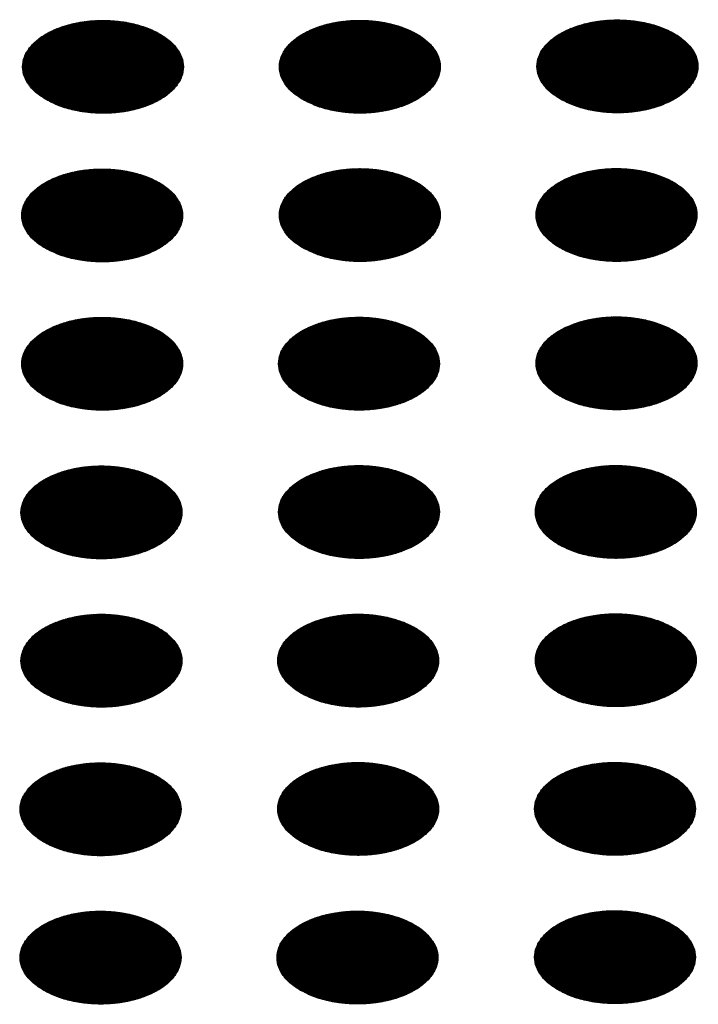
# Model space of a CAD drawing. Units: millimetres. Extents: x -15284 to -9044, y -1474 to 2910.
# Drawn here: x -9572 to -9552, y 211 to 241 of the extents above; entities that cross this region are included whole.
import ezdxf

# ---------------------------------------------------------------- set-up
doc = ezdxf.new("R2010")
doc.units = ezdxf.units.MM
doc.layers.add('1', color=7, linetype='Continuous')
pattern_1 = [(45, (0, 0), (-0.007071067812, 0.007071067812), [])]

msp = doc.modelspace()

# ---------------------------------------------------------------- hatches: boundary and pattern name
at = {"layer": '1', "linetype": 'Continuous'}
h = msp.add_hatch(dxfattribs=at)
h.set_pattern_fill('_USER', color=6, scale=0.01, angle=45, pattern_type=0)
h.set_pattern_definition(pattern_1)
edge = h.paths.add_edge_path()
edge.add_spline(control_points=[(-9571.071, 238.374), (-9570.942, 238.309), (-9570.675, 238.173), (-9570.226, 238.048), (-9569.744, 237.974), (-9569.246, 237.959), (-9568.753, 238.003), (-9568.286, 238.105), (-9567.865, 238.26), (-9567.507, 238.462), (-9567.227, 238.705), (-9567.037, 238.98), (-9566.952, 239.279), (-9566.981, 239.583), (-9567.12, 239.872), (-9567.357, 240.131), (-9567.677, 240.354), (-9568.069, 240.534), (-9568.515, 240.663), (-9568.997, 240.736), (-9569.496, 240.751), (-9569.989, 240.707), (-9570.455, 240.605), (-9570.876, 240.45), (-9571.234, 240.248), (-9571.515, 240.006), (-9571.704, 239.731), (-9571.79, 239.432), (-9571.761, 239.127), (-9571.621, 238.839), (-9571.386, 238.577), (-9571.18, 238.444), (-9571.071, 238.374)], knot_values=[0, 0, 0, 0, 0.431174, 0.897969, 1.389218, 1.891359, 2.389842, 2.870445, 3.320614, 3.730985, 4.097259, 4.422574, 4.719766, 5.010736, 5.31974, 5.664575, 6.053031, 6.484205, 6.951, 7.442249, 7.94439, 8.442873, 8.923476, 9.373645, 9.784016, 10.15029, 10.475605, 10.772798, 11.063768, 11.372771, 11.717607, 12.106062, 12.106062, 12.106062, 12.106062], degree=3, periodic=0)
h = msp.add_hatch(dxfattribs=at)
h.set_pattern_fill('_USER', color=6, scale=0.01, angle=45, pattern_type=0)
h.set_pattern_definition(pattern_1)
edge = h.paths.add_edge_path()
edge.add_spline(control_points=[(-9563.393, 238.376), (-9563.264, 238.311), (-9562.997, 238.175), (-9562.548, 238.051), (-9562.066, 237.976), (-9561.568, 237.962), (-9561.075, 238.006), (-9560.608, 238.108), (-9560.187, 238.263), (-9559.829, 238.465), (-9559.549, 238.707), (-9559.359, 238.982), (-9559.274, 239.281), (-9559.303, 239.586), (-9559.442, 239.874), (-9559.679, 240.134), (-9559.999, 240.357), (-9560.391, 240.536), (-9560.837, 240.665), (-9561.32, 240.739), (-9561.818, 240.754), (-9562.311, 240.709), (-9562.778, 240.608), (-9563.199, 240.452), (-9563.557, 240.25), (-9563.837, 240.008), (-9564.026, 239.733), (-9564.112, 239.434), (-9564.083, 239.129), (-9563.943, 238.842), (-9563.708, 238.579), (-9563.502, 238.446), (-9563.393, 238.376)], knot_values=[0, 0, 0, 0, 0.431174, 0.897969, 1.389218, 1.891359, 2.389842, 2.870445, 3.320614, 3.730985, 4.097259, 4.422574, 4.719766, 5.010736, 5.31974, 5.664575, 6.053031, 6.484205, 6.951, 7.442249, 7.94439, 8.442873, 8.923476, 9.373645, 9.784016, 10.15029, 10.475605, 10.772798, 11.063768, 11.372771, 11.717607, 12.106062, 12.106062, 12.106062, 12.106062], degree=3, periodic=0)
h = msp.add_hatch(dxfattribs=at)
h.set_pattern_fill('_USER', color=6, scale=0.01, angle=45, pattern_type=0)
h.set_pattern_definition(pattern_1)
edge = h.paths.add_edge_path()
edge.add_spline(control_points=[(-9555.691, 238.387), (-9555.563, 238.322), (-9555.295, 238.187), (-9554.847, 238.062), (-9554.365, 237.987), (-9553.866, 237.973), (-9553.373, 238.017), (-9552.907, 238.119), (-9552.486, 238.274), (-9552.128, 238.476), (-9551.848, 238.718), (-9551.658, 238.993), (-9551.572, 239.292), (-9551.601, 239.597), (-9551.741, 239.885), (-9551.977, 240.145), (-9552.298, 240.368), (-9552.689, 240.548), (-9553.136, 240.677), (-9553.618, 240.75), (-9554.116, 240.765), (-9554.609, 240.721), (-9555.076, 240.619), (-9555.497, 240.464), (-9555.855, 240.262), (-9556.135, 240.019), (-9556.325, 239.744), (-9556.41, 239.445), (-9556.382, 239.141), (-9556.242, 238.853), (-9556.007, 238.59), (-9555.801, 238.458), (-9555.691, 238.387)], knot_values=[0, 0, 0, 0, 0.431174, 0.897969, 1.389218, 1.891359, 2.389842, 2.870445, 3.320614, 3.730985, 4.097259, 4.422574, 4.719766, 5.010736, 5.31974, 5.664575, 6.053031, 6.484205, 6.951, 7.442249, 7.94439, 8.442873, 8.923476, 9.373645, 9.784016, 10.15029, 10.475605, 10.772798, 11.063768, 11.372771, 11.717607, 12.106062, 12.106062, 12.106062, 12.106062], degree=3, periodic=0)
h = msp.add_hatch(dxfattribs=at)
h.set_pattern_fill('_USER', color=6, scale=0.01, angle=45, pattern_type=0)
h.set_pattern_definition(pattern_1)
edge = h.paths.add_edge_path()
edge.add_spline(control_points=[(-9571.094, 233.93), (-9570.966, 233.864), (-9570.698, 233.729), (-9570.25, 233.604), (-9569.768, 233.53), (-9569.27, 233.515), (-9568.777, 233.559), (-9568.31, 233.661), (-9567.889, 233.816), (-9567.531, 234.018), (-9567.251, 234.261), (-9567.061, 234.536), (-9566.975, 234.835), (-9567.004, 235.139), (-9567.144, 235.428), (-9567.38, 235.687), (-9567.701, 235.91), (-9568.092, 236.09), (-9568.539, 236.219), (-9569.021, 236.292), (-9569.519, 236.307), (-9570.012, 236.263), (-9570.479, 236.161), (-9570.9, 236.006), (-9571.258, 235.804), (-9571.538, 235.562), (-9571.728, 235.286), (-9571.814, 234.988), (-9571.785, 234.683), (-9571.645, 234.395), (-9571.41, 234.133), (-9571.204, 234), (-9571.094, 233.93)], knot_values=[0, 0, 0, 0, 0.431174, 0.897969, 1.389218, 1.891359, 2.389842, 2.870445, 3.320614, 3.730985, 4.097259, 4.422574, 4.719766, 5.010736, 5.31974, 5.664575, 6.053031, 6.484205, 6.951, 7.442249, 7.94439, 8.442873, 8.923476, 9.373645, 9.784016, 10.15029, 10.475605, 10.772798, 11.063768, 11.372771, 11.717607, 12.106062, 12.106062, 12.106062, 12.106062], degree=3, periodic=0)
h = msp.add_hatch(dxfattribs=at)
h.set_pattern_fill('_USER', color=6, scale=0.01, angle=45, pattern_type=0)
h.set_pattern_definition(pattern_1)
edge = h.paths.add_edge_path()
edge.add_spline(control_points=[(-9563.393, 233.941), (-9563.264, 233.876), (-9562.997, 233.74), (-9562.548, 233.616), (-9562.066, 233.541), (-9561.568, 233.526), (-9561.075, 233.571), (-9560.608, 233.672), (-9560.187, 233.827), (-9559.829, 234.03), (-9559.549, 234.272), (-9559.359, 234.547), (-9559.274, 234.846), (-9559.303, 235.15), (-9559.442, 235.439), (-9559.679, 235.698), (-9559.999, 235.922), (-9560.391, 236.101), (-9560.837, 236.23), (-9561.32, 236.304), (-9561.818, 236.318), (-9562.311, 236.274), (-9562.778, 236.172), (-9563.199, 236.017), (-9563.557, 235.815), (-9563.837, 235.573), (-9564.026, 235.298), (-9564.112, 234.999), (-9564.083, 234.694), (-9563.943, 234.406), (-9563.708, 234.144), (-9563.502, 234.011), (-9563.393, 233.941)], knot_values=[0, 0, 0, 0, 0.431174, 0.897969, 1.389218, 1.891359, 2.389842, 2.870445, 3.320614, 3.730985, 4.097259, 4.422574, 4.719766, 5.010736, 5.31974, 5.664575, 6.053031, 6.484205, 6.951, 7.442249, 7.94439, 8.442873, 8.923476, 9.373645, 9.784016, 10.15029, 10.475605, 10.772798, 11.063768, 11.372771, 11.717607, 12.106062, 12.106062, 12.106062, 12.106062], degree=3, periodic=0)
h = msp.add_hatch(dxfattribs=at)
h.set_pattern_fill('_USER', color=6, scale=0.01, angle=45, pattern_type=0)
h.set_pattern_definition(pattern_1)
edge = h.paths.add_edge_path()
edge.add_spline(control_points=[(-9555.715, 233.943), (-9555.587, 233.878), (-9555.319, 233.743), (-9554.87, 233.618), (-9554.389, 233.543), (-9553.89, 233.529), (-9553.397, 233.573), (-9552.93, 233.675), (-9552.509, 233.83), (-9552.151, 234.032), (-9551.871, 234.274), (-9551.682, 234.549), (-9551.596, 234.848), (-9551.625, 235.153), (-9551.764, 235.441), (-9552.001, 235.701), (-9552.322, 235.924), (-9552.713, 236.103), (-9553.159, 236.233), (-9553.642, 236.306), (-9554.14, 236.321), (-9554.633, 236.277), (-9555.1, 236.175), (-9555.521, 236.02), (-9555.879, 235.817), (-9556.159, 235.575), (-9556.349, 235.3), (-9556.434, 235.001), (-9556.405, 234.697), (-9556.265, 234.409), (-9556.031, 234.146), (-9555.824, 234.014), (-9555.715, 233.943)], knot_values=[0, 0, 0, 0, 0.431174, 0.897969, 1.389218, 1.891359, 2.389842, 2.870445, 3.320614, 3.730985, 4.097259, 4.422574, 4.719766, 5.010736, 5.31974, 5.664575, 6.053031, 6.484205, 6.951, 7.442249, 7.94439, 8.442873, 8.923476, 9.373645, 9.784016, 10.15029, 10.475605, 10.772798, 11.063768, 11.372771, 11.717607, 12.106062, 12.106062, 12.106062, 12.106062], degree=3, periodic=0)
h = msp.add_hatch(dxfattribs=at)
h.set_pattern_fill('_USER', color=6, scale=0.01, angle=45, pattern_type=0)
h.set_pattern_definition(pattern_1)
edge = h.paths.add_edge_path()
edge.add_spline(control_points=[(-9571.094, 229.494), (-9570.966, 229.429), (-9570.698, 229.294), (-9570.25, 229.169), (-9569.768, 229.094), (-9569.27, 229.08), (-9568.777, 229.124), (-9568.31, 229.226), (-9567.889, 229.381), (-9567.531, 229.583), (-9567.251, 229.825), (-9567.061, 230.1), (-9566.975, 230.399), (-9567.004, 230.704), (-9567.144, 230.992), (-9567.38, 231.252), (-9567.701, 231.475), (-9568.092, 231.655), (-9568.539, 231.784), (-9569.021, 231.857), (-9569.519, 231.872), (-9570.012, 231.828), (-9570.479, 231.726), (-9570.9, 231.571), (-9571.258, 231.369), (-9571.538, 231.126), (-9571.728, 230.851), (-9571.814, 230.552), (-9571.785, 230.248), (-9571.645, 229.96), (-9571.41, 229.697), (-9571.204, 229.565), (-9571.094, 229.494)], knot_values=[0, 0, 0, 0, 0.431174, 0.897969, 1.389218, 1.891359, 2.389842, 2.870445, 3.320614, 3.730985, 4.097259, 4.422574, 4.719766, 5.010736, 5.31974, 5.664575, 6.053031, 6.484205, 6.951, 7.442249, 7.94439, 8.442873, 8.923476, 9.373645, 9.784016, 10.15029, 10.475605, 10.772798, 11.063768, 11.372771, 11.717607, 12.106062, 12.106062, 12.106062, 12.106062], degree=3, periodic=0)
h = msp.add_hatch(dxfattribs=at)
h.set_pattern_fill('_USER', color=6, scale=0.01, angle=45, pattern_type=0)
h.set_pattern_definition(pattern_1)
edge = h.paths.add_edge_path()
edge.add_spline(control_points=[(-9563.417, 229.497), (-9563.288, 229.432), (-9563.021, 229.296), (-9562.572, 229.171), (-9562.09, 229.097), (-9561.592, 229.082), (-9561.099, 229.127), (-9560.632, 229.228), (-9560.211, 229.383), (-9559.853, 229.586), (-9559.573, 229.828), (-9559.383, 230.103), (-9559.297, 230.402), (-9559.326, 230.706), (-9559.466, 230.995), (-9559.702, 231.254), (-9560.023, 231.478), (-9560.415, 231.657), (-9560.861, 231.786), (-9561.343, 231.86), (-9561.842, 231.874), (-9562.335, 231.83), (-9562.801, 231.728), (-9563.222, 231.573), (-9563.58, 231.371), (-9563.86, 231.129), (-9564.05, 230.854), (-9564.136, 230.555), (-9564.107, 230.25), (-9563.967, 229.962), (-9563.732, 229.7), (-9563.526, 229.567), (-9563.417, 229.497)], knot_values=[0, 0, 0, 0, 0.431174, 0.897969, 1.389218, 1.891359, 2.389842, 2.870445, 3.320614, 3.730985, 4.097259, 4.422574, 4.719766, 5.010736, 5.31974, 5.664575, 6.053031, 6.484205, 6.951, 7.442249, 7.94439, 8.442873, 8.923476, 9.373645, 9.784016, 10.15029, 10.475605, 10.772798, 11.063768, 11.372771, 11.717607, 12.106062, 12.106062, 12.106062, 12.106062], degree=3, periodic=0)
h = msp.add_hatch(dxfattribs=at)
h.set_pattern_fill('_USER', color=6, scale=0.01, angle=45, pattern_type=0)
h.set_pattern_definition(pattern_1)
edge = h.paths.add_edge_path()
edge.add_spline(control_points=[(-9555.715, 229.508), (-9555.587, 229.443), (-9555.319, 229.307), (-9554.87, 229.183), (-9554.389, 229.108), (-9553.89, 229.093), (-9553.397, 229.138), (-9552.93, 229.24), (-9552.509, 229.395), (-9552.151, 229.597), (-9551.871, 229.839), (-9551.682, 230.114), (-9551.596, 230.413), (-9551.625, 230.718), (-9551.764, 231.006), (-9552.001, 231.266), (-9552.322, 231.489), (-9552.713, 231.668), (-9553.159, 231.797), (-9553.642, 231.871), (-9554.14, 231.886), (-9554.633, 231.841), (-9555.1, 231.739), (-9555.521, 231.584), (-9555.879, 231.382), (-9556.159, 231.14), (-9556.349, 230.865), (-9556.434, 230.566), (-9556.405, 230.261), (-9556.265, 229.973), (-9556.031, 229.711), (-9555.824, 229.578), (-9555.715, 229.508)], knot_values=[0, 0, 0, 0, 0.431174, 0.897969, 1.389218, 1.891359, 2.389842, 2.870445, 3.320614, 3.730985, 4.097259, 4.422574, 4.719766, 5.010736, 5.31974, 5.664575, 6.053031, 6.484205, 6.951, 7.442249, 7.94439, 8.442873, 8.923476, 9.373645, 9.784016, 10.15029, 10.475605, 10.772798, 11.063768, 11.372771, 11.717607, 12.106062, 12.106062, 12.106062, 12.106062], degree=3, periodic=0)
h = msp.add_hatch(dxfattribs=at)
h.set_pattern_fill('_USER', color=6, scale=0.01, angle=45, pattern_type=0)
h.set_pattern_definition(pattern_1)
edge = h.paths.add_edge_path()
edge.add_spline(control_points=[(-9571.118, 225.05), (-9570.99, 224.985), (-9570.722, 224.85), (-9570.273, 224.725), (-9569.792, 224.65), (-9569.293, 224.636), (-9568.8, 224.68), (-9568.334, 224.782), (-9567.913, 224.937), (-9567.555, 225.139), (-9567.274, 225.381), (-9567.085, 225.656), (-9566.999, 225.955), (-9567.028, 226.26), (-9567.168, 226.548), (-9567.404, 226.808), (-9567.725, 227.031), (-9568.116, 227.21), (-9568.562, 227.34), (-9569.045, 227.413), (-9569.543, 227.428), (-9570.036, 227.383), (-9570.503, 227.282), (-9570.924, 227.127), (-9571.282, 226.924), (-9571.562, 226.682), (-9571.752, 226.407), (-9571.837, 226.108), (-9571.809, 225.804), (-9571.669, 225.516), (-9571.434, 225.253), (-9571.227, 225.121), (-9571.118, 225.05)], knot_values=[0, 0, 0, 0, 0.431174, 0.897969, 1.389218, 1.891359, 2.389842, 2.870445, 3.320614, 3.730985, 4.097259, 4.422574, 4.719766, 5.010736, 5.31974, 5.664575, 6.053031, 6.484205, 6.951, 7.442249, 7.94439, 8.442873, 8.923476, 9.373645, 9.784016, 10.15029, 10.475605, 10.772798, 11.063768, 11.372771, 11.717607, 12.106062, 12.106062, 12.106062, 12.106062], degree=3, periodic=0)
h = msp.add_hatch(dxfattribs=at)
h.set_pattern_fill('_USER', color=6, scale=0.01, angle=45, pattern_type=0)
h.set_pattern_definition(pattern_1)
edge = h.paths.add_edge_path()
edge.add_spline(control_points=[(-9563.417, 225.062), (-9563.288, 224.996), (-9563.021, 224.861), (-9562.572, 224.736), (-9562.09, 224.661), (-9561.592, 224.647), (-9561.099, 224.691), (-9560.632, 224.793), (-9560.211, 224.948), (-9559.853, 225.15), (-9559.573, 225.393), (-9559.383, 225.668), (-9559.297, 225.966), (-9559.326, 226.271), (-9559.466, 226.56), (-9559.702, 226.819), (-9560.023, 227.042), (-9560.415, 227.222), (-9560.861, 227.351), (-9561.343, 227.424), (-9561.842, 227.439), (-9562.335, 227.395), (-9562.801, 227.293), (-9563.222, 227.138), (-9563.58, 226.936), (-9563.86, 226.693), (-9564.05, 226.418), (-9564.136, 226.12), (-9564.107, 225.815), (-9563.967, 225.527), (-9563.732, 225.265), (-9563.526, 225.132), (-9563.417, 225.062)], knot_values=[0, 0, 0, 0, 0.431174, 0.897969, 1.389218, 1.891359, 2.389842, 2.870445, 3.320614, 3.730985, 4.097259, 4.422574, 4.719766, 5.010736, 5.31974, 5.664575, 6.053031, 6.484205, 6.951, 7.442249, 7.94439, 8.442873, 8.923476, 9.373645, 9.784016, 10.15029, 10.475605, 10.772798, 11.063768, 11.372771, 11.717607, 12.106062, 12.106062, 12.106062, 12.106062], degree=3, periodic=0)
h = msp.add_hatch(dxfattribs=at)
h.set_pattern_fill('_USER', color=6, scale=0.01, angle=45, pattern_type=0)
h.set_pattern_definition(pattern_1)
edge = h.paths.add_edge_path()
edge.add_spline(control_points=[(-9555.739, 225.064), (-9555.61, 224.999), (-9555.343, 224.863), (-9554.894, 224.739), (-9554.412, 224.664), (-9553.914, 224.649), (-9553.421, 224.694), (-9552.954, 224.796), (-9552.533, 224.951), (-9552.175, 225.153), (-9551.895, 225.395), (-9551.705, 225.67), (-9551.62, 225.969), (-9551.649, 226.274), (-9551.788, 226.562), (-9552.025, 226.822), (-9552.345, 227.045), (-9552.737, 227.224), (-9553.183, 227.353), (-9553.665, 227.427), (-9554.164, 227.442), (-9554.657, 227.397), (-9555.123, 227.295), (-9555.544, 227.14), (-9555.902, 226.938), (-9556.183, 226.696), (-9556.372, 226.421), (-9556.458, 226.122), (-9556.429, 225.817), (-9556.289, 225.529), (-9556.054, 225.267), (-9555.848, 225.134), (-9555.739, 225.064)], knot_values=[0, 0, 0, 0, 0.431174, 0.897969, 1.389218, 1.891359, 2.389842, 2.870445, 3.320614, 3.730985, 4.097259, 4.422574, 4.719766, 5.010736, 5.31974, 5.664575, 6.053031, 6.484205, 6.951, 7.442249, 7.94439, 8.442873, 8.923476, 9.373645, 9.784016, 10.15029, 10.475605, 10.772798, 11.063768, 11.372771, 11.717607, 12.106062, 12.106062, 12.106062, 12.106062], degree=3, periodic=0)
h = msp.add_hatch(dxfattribs=at)
h.set_pattern_fill('_USER', color=6, scale=0.01, angle=45, pattern_type=0)
h.set_pattern_definition(pattern_1)
edge = h.paths.add_edge_path()
edge.add_spline(control_points=[(-9571.118, 220.615), (-9570.99, 220.55), (-9570.722, 220.414), (-9570.273, 220.29), (-9569.792, 220.215), (-9569.293, 220.2), (-9568.8, 220.245), (-9568.334, 220.347), (-9567.913, 220.502), (-9567.555, 220.704), (-9567.274, 220.946), (-9567.085, 221.221), (-9566.999, 221.52), (-9567.028, 221.825), (-9567.168, 222.113), (-9567.404, 222.373), (-9567.725, 222.596), (-9568.116, 222.775), (-9568.562, 222.904), (-9569.045, 222.978), (-9569.543, 222.993), (-9570.036, 222.948), (-9570.503, 222.846), (-9570.924, 222.691), (-9571.282, 222.489), (-9571.562, 222.247), (-9571.752, 221.972), (-9571.837, 221.673), (-9571.809, 221.368), (-9571.669, 221.08), (-9571.434, 220.818), (-9571.227, 220.685), (-9571.118, 220.615)], knot_values=[0, 0, 0, 0, 0.431174, 0.897969, 1.389218, 1.891359, 2.389842, 2.870445, 3.320614, 3.730985, 4.097259, 4.422574, 4.719766, 5.010736, 5.31974, 5.664575, 6.053031, 6.484205, 6.951, 7.442249, 7.94439, 8.442873, 8.923476, 9.373645, 9.784016, 10.15029, 10.475605, 10.772798, 11.063768, 11.372771, 11.717607, 12.106062, 12.106062, 12.106062, 12.106062], degree=3, periodic=0)
h = msp.add_hatch(dxfattribs=at)
h.set_pattern_fill('_USER', color=6, scale=0.01, angle=45, pattern_type=0)
h.set_pattern_definition(pattern_1)
edge = h.paths.add_edge_path()
edge.add_spline(control_points=[(-9563.44, 220.617), (-9563.312, 220.552), (-9563.044, 220.417), (-9562.596, 220.292), (-9562.114, 220.217), (-9561.615, 220.203), (-9561.123, 220.247), (-9560.656, 220.349), (-9560.235, 220.504), (-9559.877, 220.706), (-9559.597, 220.948), (-9559.407, 221.224), (-9559.321, 221.522), (-9559.35, 221.827), (-9559.49, 222.116), (-9559.726, 222.375), (-9560.047, 222.598), (-9560.438, 222.778), (-9560.885, 222.907), (-9561.367, 222.98), (-9561.865, 222.995), (-9562.358, 222.951), (-9562.825, 222.849), (-9563.246, 222.694), (-9563.604, 222.492), (-9563.884, 222.249), (-9564.074, 221.974), (-9564.16, 221.675), (-9564.131, 221.371), (-9563.991, 221.083), (-9563.756, 220.821), (-9563.55, 220.688), (-9563.44, 220.617)], knot_values=[0, 0, 0, 0, 0.431174, 0.897969, 1.389218, 1.891359, 2.389842, 2.870445, 3.320614, 3.730985, 4.097259, 4.422574, 4.719766, 5.010736, 5.31974, 5.664575, 6.053031, 6.484205, 6.951, 7.442249, 7.94439, 8.442873, 8.923476, 9.373645, 9.784016, 10.15029, 10.475605, 10.772798, 11.063768, 11.372771, 11.717607, 12.106062, 12.106062, 12.106062, 12.106062], degree=3, periodic=0)
h = msp.add_hatch(dxfattribs=at)
h.set_pattern_fill('_USER', color=6, scale=0.01, angle=45, pattern_type=0)
h.set_pattern_definition(pattern_1)
edge = h.paths.add_edge_path()
edge.add_spline(control_points=[(-9555.739, 220.629), (-9555.61, 220.564), (-9555.343, 220.428), (-9554.894, 220.303), (-9554.412, 220.229), (-9553.914, 220.214), (-9553.421, 220.258), (-9552.954, 220.36), (-9552.533, 220.515), (-9552.175, 220.717), (-9551.895, 220.96), (-9551.705, 221.235), (-9551.62, 221.534), (-9551.649, 221.838), (-9551.788, 222.127), (-9552.025, 222.386), (-9552.345, 222.609), (-9552.737, 222.789), (-9553.183, 222.918), (-9553.665, 222.991), (-9554.164, 223.006), (-9554.657, 222.962), (-9555.123, 222.86), (-9555.544, 222.705), (-9555.902, 222.503), (-9556.183, 222.261), (-9556.372, 221.986), (-9556.458, 221.687), (-9556.429, 221.382), (-9556.289, 221.094), (-9556.054, 220.832), (-9555.848, 220.699), (-9555.739, 220.629)], knot_values=[0, 0, 0, 0, 0.431174, 0.897969, 1.389218, 1.891359, 2.389842, 2.870445, 3.320614, 3.730985, 4.097259, 4.422574, 4.719766, 5.010736, 5.31974, 5.664575, 6.053031, 6.484205, 6.951, 7.442249, 7.94439, 8.442873, 8.923476, 9.373645, 9.784016, 10.15029, 10.475605, 10.772798, 11.063768, 11.372771, 11.717607, 12.106062, 12.106062, 12.106062, 12.106062], degree=3, periodic=0)
h = msp.add_hatch(dxfattribs=at)
h.set_pattern_fill('_USER', color=6, scale=0.01, angle=45, pattern_type=0)
h.set_pattern_definition(pattern_1)
edge = h.paths.add_edge_path()
edge.add_spline(control_points=[(-9571.142, 216.171), (-9571.013, 216.106), (-9570.746, 215.97), (-9570.297, 215.846), (-9569.816, 215.771), (-9569.317, 215.756), (-9568.824, 215.801), (-9568.357, 215.903), (-9567.936, 216.058), (-9567.578, 216.26), (-9567.298, 216.502), (-9567.109, 216.777), (-9567.023, 217.076), (-9567.052, 217.38), (-9567.191, 217.669), (-9567.428, 217.929), (-9567.748, 218.152), (-9568.14, 218.331), (-9568.586, 218.46), (-9569.069, 218.534), (-9569.567, 218.549), (-9570.06, 218.504), (-9570.527, 218.402), (-9570.948, 218.247), (-9571.306, 218.045), (-9571.586, 217.803), (-9571.775, 217.528), (-9571.861, 217.229), (-9571.832, 216.924), (-9571.692, 216.636), (-9571.457, 216.374), (-9571.251, 216.241), (-9571.142, 216.171)], knot_values=[0, 0, 0, 0, 0.431174, 0.897969, 1.389218, 1.891359, 2.389842, 2.870445, 3.320614, 3.730985, 4.097259, 4.422574, 4.719766, 5.010736, 5.31974, 5.664575, 6.053031, 6.484205, 6.951, 7.442249, 7.94439, 8.442873, 8.923476, 9.373645, 9.784016, 10.15029, 10.475605, 10.772798, 11.063768, 11.372771, 11.717607, 12.106062, 12.106062, 12.106062, 12.106062], degree=3, periodic=0)
h = msp.add_hatch(dxfattribs=at)
h.set_pattern_fill('_USER', color=6, scale=0.01, angle=45, pattern_type=0)
h.set_pattern_definition(pattern_1)
edge = h.paths.add_edge_path()
edge.add_spline(control_points=[(-9563.44, 216.182), (-9563.312, 216.117), (-9563.044, 215.981), (-9562.596, 215.857), (-9562.114, 215.782), (-9561.615, 215.768), (-9561.123, 215.812), (-9560.656, 215.914), (-9560.235, 216.069), (-9559.877, 216.271), (-9559.597, 216.513), (-9559.407, 216.788), (-9559.321, 217.087), (-9559.35, 217.392), (-9559.49, 217.68), (-9559.726, 217.94), (-9560.047, 218.163), (-9560.438, 218.342), (-9560.885, 218.471), (-9561.367, 218.545), (-9561.865, 218.56), (-9562.358, 218.515), (-9562.825, 218.414), (-9563.246, 218.259), (-9563.604, 218.056), (-9563.884, 217.814), (-9564.074, 217.539), (-9564.16, 217.24), (-9564.131, 216.935), (-9563.991, 216.648), (-9563.756, 216.385), (-9563.55, 216.252), (-9563.44, 216.182)], knot_values=[0, 0, 0, 0, 0.431174, 0.897969, 1.389218, 1.891359, 2.389842, 2.870445, 3.320614, 3.730985, 4.097259, 4.422574, 4.719766, 5.010736, 5.31974, 5.664575, 6.053031, 6.484205, 6.951, 7.442249, 7.94439, 8.442873, 8.923476, 9.373645, 9.784016, 10.15029, 10.475605, 10.772798, 11.063768, 11.372771, 11.717607, 12.106062, 12.106062, 12.106062, 12.106062], degree=3, periodic=0)
h = msp.add_hatch(dxfattribs=at)
h.set_pattern_fill('_USER', color=6, scale=0.01, angle=45, pattern_type=0)
h.set_pattern_definition(pattern_1)
edge = h.paths.add_edge_path()
edge.add_spline(control_points=[(-9555.763, 216.185), (-9555.634, 216.12), (-9555.366, 215.984), (-9554.918, 215.859), (-9554.436, 215.785), (-9553.938, 215.77), (-9553.445, 215.814), (-9552.978, 215.916), (-9552.557, 216.071), (-9552.199, 216.273), (-9551.919, 216.516), (-9551.729, 216.791), (-9551.643, 217.09), (-9551.672, 217.394), (-9551.812, 217.683), (-9552.048, 217.942), (-9552.369, 218.165), (-9552.76, 218.345), (-9553.207, 218.474), (-9553.689, 218.547), (-9554.187, 218.562), (-9554.68, 218.518), (-9555.147, 218.416), (-9555.568, 218.261), (-9555.926, 218.059), (-9556.206, 217.817), (-9556.396, 217.542), (-9556.482, 217.243), (-9556.453, 216.938), (-9556.313, 216.65), (-9556.078, 216.388), (-9555.872, 216.255), (-9555.763, 216.185)], knot_values=[0, 0, 0, 0, 0.431174, 0.897969, 1.389218, 1.891359, 2.389842, 2.870445, 3.320614, 3.730985, 4.097259, 4.422574, 4.719766, 5.010736, 5.31974, 5.664575, 6.053031, 6.484205, 6.951, 7.442249, 7.94439, 8.442873, 8.923476, 9.373645, 9.784016, 10.15029, 10.475605, 10.772798, 11.063768, 11.372771, 11.717607, 12.106062, 12.106062, 12.106062, 12.106062], degree=3, periodic=0)
h = msp.add_hatch(dxfattribs=at)
h.set_pattern_fill('_USER', color=6, scale=0.01, angle=45, pattern_type=0)
h.set_pattern_definition(pattern_1)
edge = h.paths.add_edge_path()
edge.add_spline(control_points=[(-9571.142, 211.736), (-9571.013, 211.671), (-9570.746, 211.535), (-9570.297, 211.41), (-9569.816, 211.336), (-9569.317, 211.321), (-9568.824, 211.365), (-9568.357, 211.467), (-9567.936, 211.622), (-9567.578, 211.824), (-9567.298, 212.067), (-9567.109, 212.342), (-9567.023, 212.641), (-9567.052, 212.945), (-9567.191, 213.234), (-9567.428, 213.493), (-9567.748, 213.716), (-9568.14, 213.896), (-9568.586, 214.025), (-9569.069, 214.098), (-9569.567, 214.113), (-9570.06, 214.069), (-9570.527, 213.967), (-9570.948, 213.812), (-9571.306, 213.61), (-9571.586, 213.368), (-9571.775, 213.093), (-9571.861, 212.794), (-9571.832, 212.489), (-9571.692, 212.201), (-9571.457, 211.939), (-9571.251, 211.806), (-9571.142, 211.736)], knot_values=[0, 0, 0, 0, 0.431174, 0.897969, 1.389218, 1.891359, 2.389842, 2.870445, 3.320614, 3.730985, 4.097259, 4.422574, 4.719766, 5.010736, 5.31974, 5.664575, 6.053031, 6.484205, 6.951, 7.442249, 7.94439, 8.442873, 8.923476, 9.373645, 9.784016, 10.15029, 10.475605, 10.772798, 11.063768, 11.372771, 11.717607, 12.106062, 12.106062, 12.106062, 12.106062], degree=3, periodic=0)
h = msp.add_hatch(dxfattribs=at)
h.set_pattern_fill('_USER', color=6, scale=0.01, angle=45, pattern_type=0)
h.set_pattern_definition(pattern_1)
edge = h.paths.add_edge_path()
edge.add_spline(control_points=[(-9563.464, 211.738), (-9563.336, 211.673), (-9563.068, 211.537), (-9562.619, 211.413), (-9562.138, 211.338), (-9561.639, 211.324), (-9561.146, 211.368), (-9560.679, 211.47), (-9560.258, 211.625), (-9559.9, 211.827), (-9559.62, 212.069), (-9559.431, 212.344), (-9559.345, 212.643), (-9559.374, 212.948), (-9559.513, 213.236), (-9559.75, 213.496), (-9560.071, 213.719), (-9560.462, 213.898), (-9560.908, 214.027), (-9561.391, 214.101), (-9561.889, 214.116), (-9562.382, 214.071), (-9562.849, 213.97), (-9563.27, 213.814), (-9563.628, 213.612), (-9563.908, 213.37), (-9564.098, 213.095), (-9564.183, 212.796), (-9564.154, 212.491), (-9564.015, 212.204), (-9563.78, 211.941), (-9563.573, 211.808), (-9563.464, 211.738)], knot_values=[0, 0, 0, 0, 0.431174, 0.897969, 1.389218, 1.891359, 2.389842, 2.870445, 3.320614, 3.730985, 4.097259, 4.422574, 4.719766, 5.010736, 5.31974, 5.664575, 6.053031, 6.484205, 6.951, 7.442249, 7.94439, 8.442873, 8.923476, 9.373645, 9.784016, 10.15029, 10.475605, 10.772798, 11.063768, 11.372771, 11.717607, 12.106062, 12.106062, 12.106062, 12.106062], degree=3, periodic=0)
h = msp.add_hatch(dxfattribs=at)
h.set_pattern_fill('_USER', color=6, scale=0.01, angle=45, pattern_type=0)
h.set_pattern_definition(pattern_1)
edge = h.paths.add_edge_path()
edge.add_spline(control_points=[(-9555.763, 211.749), (-9555.634, 211.684), (-9555.366, 211.549), (-9554.918, 211.424), (-9554.436, 211.349), (-9553.938, 211.335), (-9553.445, 211.379), (-9552.978, 211.481), (-9552.557, 211.636), (-9552.199, 211.838), (-9551.919, 212.08), (-9551.729, 212.355), (-9551.643, 212.654), (-9551.672, 212.959), (-9551.812, 213.247), (-9552.048, 213.507), (-9552.369, 213.73), (-9552.76, 213.91), (-9553.207, 214.039), (-9553.689, 214.112), (-9554.187, 214.127), (-9554.68, 214.083), (-9555.147, 213.981), (-9555.568, 213.826), (-9555.926, 213.624), (-9556.206, 213.381), (-9556.396, 213.106), (-9556.482, 212.807), (-9556.453, 212.503), (-9556.313, 212.215), (-9556.078, 211.952), (-9555.872, 211.82), (-9555.763, 211.749)], knot_values=[0, 0, 0, 0, 0.431174, 0.897969, 1.389218, 1.891359, 2.389842, 2.870445, 3.320614, 3.730985, 4.097259, 4.422574, 4.719766, 5.010736, 5.31974, 5.664575, 6.053031, 6.484205, 6.951, 7.442249, 7.94439, 8.442873, 8.923476, 9.373645, 9.784016, 10.15029, 10.475605, 10.772798, 11.063768, 11.372771, 11.717607, 12.106062, 12.106062, 12.106062, 12.106062], degree=3, periodic=0)

# ---------------------------------------------------------------- linework, layer by layer
at = {"color": 250, "linetype": 'Continuous'}
for points in [[(-9571.071, 238.374), (-9570.942, 238.309), (-9570.675, 238.173), (-9570.226, 238.048), (-9569.744, 237.974), (-9569.246, 237.959), (-9568.753, 238.003), (-9568.286, 238.105), (-9567.865, 238.26), (-9567.507, 238.462), (-9567.227, 238.705), (-9567.037, 238.98), (-9566.952, 239.279), (-9566.981, 239.583), (-9567.12, 239.872), (-9567.357, 240.131), (-9567.677, 240.354), (-9568.069, 240.534), (-9568.515, 240.663), (-9568.997, 240.736), (-9569.496, 240.751), (-9569.989, 240.707), (-9570.455, 240.605), (-9570.876, 240.45), (-9571.234, 240.248), (-9571.515, 240.006), (-9571.704, 239.731), (-9571.79, 239.432), (-9571.761, 239.127), (-9571.621, 238.839), (-9571.386, 238.577), (-9571.18, 238.444), (-9571.071, 238.374)], [(-9563.393, 238.376), (-9563.264, 238.311), (-9562.997, 238.175), (-9562.548, 238.051), (-9562.066, 237.976), (-9561.568, 237.962), (-9561.075, 238.006), (-9560.608, 238.108), (-9560.187, 238.263), (-9559.829, 238.465), (-9559.549, 238.707), (-9559.359, 238.982), (-9559.274, 239.281), (-9559.303, 239.586), (-9559.442, 239.874), (-9559.679, 240.134), (-9559.999, 240.357), (-9560.391, 240.536), (-9560.837, 240.665), (-9561.32, 240.739), (-9561.818, 240.754), (-9562.311, 240.709), (-9562.778, 240.608), (-9563.199, 240.452), (-9563.557, 240.25), (-9563.837, 240.008), (-9564.026, 239.733), (-9564.112, 239.434), (-9564.083, 239.129), (-9563.943, 238.842), (-9563.708, 238.579), (-9563.502, 238.446), (-9563.393, 238.376)], [(-9555.691, 238.387), (-9555.563, 238.322), (-9555.295, 238.187), (-9554.847, 238.062), (-9554.365, 237.987), (-9553.866, 237.973), (-9553.373, 238.017), (-9552.907, 238.119), (-9552.486, 238.274), (-9552.128, 238.476), (-9551.848, 238.718), (-9551.658, 238.993), (-9551.572, 239.292), (-9551.601, 239.597), (-9551.741, 239.885), (-9551.977, 240.145), (-9552.298, 240.368), (-9552.689, 240.548), (-9553.136, 240.677), (-9553.618, 240.75), (-9554.116, 240.765), (-9554.609, 240.721), (-9555.076, 240.619), (-9555.497, 240.464), (-9555.855, 240.262), (-9556.135, 240.019), (-9556.325, 239.744), (-9556.41, 239.445), (-9556.382, 239.141), (-9556.242, 238.853), (-9556.007, 238.59), (-9555.801, 238.458), (-9555.691, 238.387)], [(-9571.094, 233.93), (-9570.966, 233.864), (-9570.698, 233.729), (-9570.25, 233.604), (-9569.768, 233.53), (-9569.27, 233.515), (-9568.777, 233.559), (-9568.31, 233.661), (-9567.889, 233.816), (-9567.531, 234.018), (-9567.251, 234.261), (-9567.061, 234.536), (-9566.975, 234.835), (-9567.004, 235.139), (-9567.144, 235.428), (-9567.38, 235.687), (-9567.701, 235.91), (-9568.092, 236.09), (-9568.539, 236.219), (-9569.021, 236.292), (-9569.519, 236.307), (-9570.012, 236.263), (-9570.479, 236.161), (-9570.9, 236.006), (-9571.258, 235.804), (-9571.538, 235.562), (-9571.728, 235.286), (-9571.814, 234.988), (-9571.785, 234.683), (-9571.645, 234.395), (-9571.41, 234.133), (-9571.204, 234), (-9571.094, 233.93)], [(-9563.393, 233.941), (-9563.264, 233.876), (-9562.997, 233.74), (-9562.548, 233.616), (-9562.066, 233.541), (-9561.568, 233.526), (-9561.075, 233.571), (-9560.608, 233.672), (-9560.187, 233.827), (-9559.829, 234.03), (-9559.549, 234.272), (-9559.359, 234.547), (-9559.274, 234.846), (-9559.303, 235.15), (-9559.442, 235.439), (-9559.679, 235.698), (-9559.999, 235.922), (-9560.391, 236.101), (-9560.837, 236.23), (-9561.32, 236.304), (-9561.818, 236.318), (-9562.311, 236.274), (-9562.778, 236.172), (-9563.199, 236.017), (-9563.557, 235.815), (-9563.837, 235.573), (-9564.026, 235.298), (-9564.112, 234.999), (-9564.083, 234.694), (-9563.943, 234.406), (-9563.708, 234.144), (-9563.502, 234.011), (-9563.393, 233.941)], [(-9555.715, 233.943), (-9555.587, 233.878), (-9555.319, 233.743), (-9554.87, 233.618), (-9554.389, 233.543), (-9553.89, 233.529), (-9553.397, 233.573), (-9552.93, 233.675), (-9552.509, 233.83), (-9552.151, 234.032), (-9551.871, 234.274), (-9551.682, 234.549), (-9551.596, 234.848), (-9551.625, 235.153), (-9551.764, 235.441), (-9552.001, 235.701), (-9552.322, 235.924), (-9552.713, 236.103), (-9553.159, 236.233), (-9553.642, 236.306), (-9554.14, 236.321), (-9554.633, 236.277), (-9555.1, 236.175), (-9555.521, 236.02), (-9555.879, 235.817), (-9556.159, 235.575), (-9556.349, 235.3), (-9556.434, 235.001), (-9556.405, 234.697), (-9556.265, 234.409), (-9556.031, 234.146), (-9555.824, 234.014), (-9555.715, 233.943)], [(-9571.094, 229.494), (-9570.966, 229.429), (-9570.698, 229.294), (-9570.25, 229.169), (-9569.768, 229.094), (-9569.27, 229.08), (-9568.777, 229.124), (-9568.31, 229.226), (-9567.889, 229.381), (-9567.531, 229.583), (-9567.251, 229.825), (-9567.061, 230.1), (-9566.975, 230.399), (-9567.004, 230.704), (-9567.144, 230.992), (-9567.38, 231.252), (-9567.701, 231.475), (-9568.092, 231.655), (-9568.539, 231.784), (-9569.021, 231.857), (-9569.519, 231.872), (-9570.012, 231.828), (-9570.479, 231.726), (-9570.9, 231.571), (-9571.258, 231.369), (-9571.538, 231.126), (-9571.728, 230.851), (-9571.814, 230.552), (-9571.785, 230.248), (-9571.645, 229.96), (-9571.41, 229.697), (-9571.204, 229.565), (-9571.094, 229.494)], [(-9563.417, 229.497), (-9563.288, 229.432), (-9563.021, 229.296), (-9562.572, 229.171), (-9562.09, 229.097), (-9561.592, 229.082), (-9561.099, 229.127), (-9560.632, 229.228), (-9560.211, 229.383), (-9559.853, 229.586), (-9559.573, 229.828), (-9559.383, 230.103), (-9559.297, 230.402), (-9559.326, 230.706), (-9559.466, 230.995), (-9559.702, 231.254), (-9560.023, 231.478), (-9560.415, 231.657), (-9560.861, 231.786), (-9561.343, 231.86), (-9561.842, 231.874), (-9562.335, 231.83), (-9562.801, 231.728), (-9563.222, 231.573), (-9563.58, 231.371), (-9563.86, 231.129), (-9564.05, 230.854), (-9564.136, 230.555), (-9564.107, 230.25), (-9563.967, 229.962), (-9563.732, 229.7), (-9563.526, 229.567), (-9563.417, 229.497)], [(-9555.715, 229.508), (-9555.587, 229.443), (-9555.319, 229.307), (-9554.87, 229.183), (-9554.389, 229.108), (-9553.89, 229.093), (-9553.397, 229.138), (-9552.93, 229.24), (-9552.509, 229.395), (-9552.151, 229.597), (-9551.871, 229.839), (-9551.682, 230.114), (-9551.596, 230.413), (-9551.625, 230.718), (-9551.764, 231.006), (-9552.001, 231.266), (-9552.322, 231.489), (-9552.713, 231.668), (-9553.159, 231.797), (-9553.642, 231.871), (-9554.14, 231.886), (-9554.633, 231.841), (-9555.1, 231.739), (-9555.521, 231.584), (-9555.879, 231.382), (-9556.159, 231.14), (-9556.349, 230.865), (-9556.434, 230.566), (-9556.405, 230.261), (-9556.265, 229.973), (-9556.031, 229.711), (-9555.824, 229.578), (-9555.715, 229.508)], [(-9571.118, 225.05), (-9570.99, 224.985), (-9570.722, 224.85), (-9570.273, 224.725), (-9569.792, 224.65), (-9569.293, 224.636), (-9568.8, 224.68), (-9568.334, 224.782), (-9567.913, 224.937), (-9567.555, 225.139), (-9567.274, 225.381), (-9567.085, 225.656), (-9566.999, 225.955), (-9567.028, 226.26), (-9567.168, 226.548), (-9567.404, 226.808), (-9567.725, 227.031), (-9568.116, 227.21), (-9568.562, 227.34), (-9569.045, 227.413), (-9569.543, 227.428), (-9570.036, 227.383), (-9570.503, 227.282), (-9570.924, 227.127), (-9571.282, 226.924), (-9571.562, 226.682), (-9571.752, 226.407), (-9571.837, 226.108), (-9571.809, 225.804), (-9571.669, 225.516), (-9571.434, 225.253), (-9571.227, 225.121), (-9571.118, 225.05)], [(-9563.417, 225.062), (-9563.288, 224.996), (-9563.021, 224.861), (-9562.572, 224.736), (-9562.09, 224.661), (-9561.592, 224.647), (-9561.099, 224.691), (-9560.632, 224.793), (-9560.211, 224.948), (-9559.853, 225.15), (-9559.573, 225.393), (-9559.383, 225.668), (-9559.297, 225.966), (-9559.326, 226.271), (-9559.466, 226.56), (-9559.702, 226.819), (-9560.023, 227.042), (-9560.415, 227.222), (-9560.861, 227.351), (-9561.343, 227.424), (-9561.842, 227.439), (-9562.335, 227.395), (-9562.801, 227.293), (-9563.222, 227.138), (-9563.58, 226.936), (-9563.86, 226.693), (-9564.05, 226.418), (-9564.136, 226.12), (-9564.107, 225.815), (-9563.967, 225.527), (-9563.732, 225.265), (-9563.526, 225.132), (-9563.417, 225.062)], [(-9555.739, 225.064), (-9555.61, 224.999), (-9555.343, 224.863), (-9554.894, 224.739), (-9554.412, 224.664), (-9553.914, 224.649), (-9553.421, 224.694), (-9552.954, 224.796), (-9552.533, 224.951), (-9552.175, 225.153), (-9551.895, 225.395), (-9551.705, 225.67), (-9551.62, 225.969), (-9551.649, 226.274), (-9551.788, 226.562), (-9552.025, 226.822), (-9552.345, 227.045), (-9552.737, 227.224), (-9553.183, 227.353), (-9553.665, 227.427), (-9554.164, 227.442), (-9554.657, 227.397), (-9555.123, 227.295), (-9555.544, 227.14), (-9555.902, 226.938), (-9556.183, 226.696), (-9556.372, 226.421), (-9556.458, 226.122), (-9556.429, 225.817), (-9556.289, 225.529), (-9556.054, 225.267), (-9555.848, 225.134), (-9555.739, 225.064)], [(-9571.118, 220.615), (-9570.99, 220.55), (-9570.722, 220.414), (-9570.273, 220.29), (-9569.792, 220.215), (-9569.293, 220.2), (-9568.8, 220.245), (-9568.334, 220.347), (-9567.913, 220.502), (-9567.555, 220.704), (-9567.274, 220.946), (-9567.085, 221.221), (-9566.999, 221.52), (-9567.028, 221.825), (-9567.168, 222.113), (-9567.404, 222.373), (-9567.725, 222.596), (-9568.116, 222.775), (-9568.562, 222.904), (-9569.045, 222.978), (-9569.543, 222.993), (-9570.036, 222.948), (-9570.503, 222.846), (-9570.924, 222.691), (-9571.282, 222.489), (-9571.562, 222.247), (-9571.752, 221.972), (-9571.837, 221.673), (-9571.809, 221.368), (-9571.669, 221.08), (-9571.434, 220.818), (-9571.227, 220.685), (-9571.118, 220.615)], [(-9563.44, 220.617), (-9563.312, 220.552), (-9563.044, 220.417), (-9562.596, 220.292), (-9562.114, 220.217), (-9561.615, 220.203), (-9561.123, 220.247), (-9560.656, 220.349), (-9560.235, 220.504), (-9559.877, 220.706), (-9559.597, 220.948), (-9559.407, 221.224), (-9559.321, 221.522), (-9559.35, 221.827), (-9559.49, 222.116), (-9559.726, 222.375), (-9560.047, 222.598), (-9560.438, 222.778), (-9560.885, 222.907), (-9561.367, 222.98), (-9561.865, 222.995), (-9562.358, 222.951), (-9562.825, 222.849), (-9563.246, 222.694), (-9563.604, 222.492), (-9563.884, 222.249), (-9564.074, 221.974), (-9564.16, 221.675), (-9564.131, 221.371), (-9563.991, 221.083), (-9563.756, 220.821), (-9563.55, 220.688), (-9563.44, 220.617)], [(-9555.739, 220.629), (-9555.61, 220.564), (-9555.343, 220.428), (-9554.894, 220.303), (-9554.412, 220.229), (-9553.914, 220.214), (-9553.421, 220.258), (-9552.954, 220.36), (-9552.533, 220.515), (-9552.175, 220.717), (-9551.895, 220.96), (-9551.705, 221.235), (-9551.62, 221.534), (-9551.649, 221.838), (-9551.788, 222.127), (-9552.025, 222.386), (-9552.345, 222.609), (-9552.737, 222.789), (-9553.183, 222.918), (-9553.665, 222.991), (-9554.164, 223.006), (-9554.657, 222.962), (-9555.123, 222.86), (-9555.544, 222.705), (-9555.902, 222.503), (-9556.183, 222.261), (-9556.372, 221.986), (-9556.458, 221.687), (-9556.429, 221.382), (-9556.289, 221.094), (-9556.054, 220.832), (-9555.848, 220.699), (-9555.739, 220.629)], [(-9571.142, 216.171), (-9571.013, 216.106), (-9570.746, 215.97), (-9570.297, 215.846), (-9569.816, 215.771), (-9569.317, 215.756), (-9568.824, 215.801), (-9568.357, 215.903), (-9567.936, 216.058), (-9567.578, 216.26), (-9567.298, 216.502), (-9567.109, 216.777), (-9567.023, 217.076), (-9567.052, 217.38), (-9567.191, 217.669), (-9567.428, 217.929), (-9567.748, 218.152), (-9568.14, 218.331), (-9568.586, 218.46), (-9569.069, 218.534), (-9569.567, 218.549), (-9570.06, 218.504), (-9570.527, 218.402), (-9570.948, 218.247), (-9571.306, 218.045), (-9571.586, 217.803), (-9571.775, 217.528), (-9571.861, 217.229), (-9571.832, 216.924), (-9571.692, 216.636), (-9571.457, 216.374), (-9571.251, 216.241), (-9571.142, 216.171)], [(-9563.44, 216.182), (-9563.312, 216.117), (-9563.044, 215.981), (-9562.596, 215.857), (-9562.114, 215.782), (-9561.615, 215.768), (-9561.123, 215.812), (-9560.656, 215.914), (-9560.235, 216.069), (-9559.877, 216.271), (-9559.597, 216.513), (-9559.407, 216.788), (-9559.321, 217.087), (-9559.35, 217.392), (-9559.49, 217.68), (-9559.726, 217.94), (-9560.047, 218.163), (-9560.438, 218.342), (-9560.885, 218.471), (-9561.367, 218.545), (-9561.865, 218.56), (-9562.358, 218.515), (-9562.825, 218.414), (-9563.246, 218.259), (-9563.604, 218.056), (-9563.884, 217.814), (-9564.074, 217.539), (-9564.16, 217.24), (-9564.131, 216.935), (-9563.991, 216.648), (-9563.756, 216.385), (-9563.55, 216.252), (-9563.44, 216.182)], [(-9555.763, 216.185), (-9555.634, 216.12), (-9555.366, 215.984), (-9554.918, 215.859), (-9554.436, 215.785), (-9553.938, 215.77), (-9553.445, 215.814), (-9552.978, 215.916), (-9552.557, 216.071), (-9552.199, 216.273), (-9551.919, 216.516), (-9551.729, 216.791), (-9551.643, 217.09), (-9551.672, 217.394), (-9551.812, 217.683), (-9552.048, 217.942), (-9552.369, 218.165), (-9552.76, 218.345), (-9553.207, 218.474), (-9553.689, 218.547), (-9554.187, 218.562), (-9554.68, 218.518), (-9555.147, 218.416), (-9555.568, 218.261), (-9555.926, 218.059), (-9556.206, 217.817), (-9556.396, 217.542), (-9556.482, 217.243), (-9556.453, 216.938), (-9556.313, 216.65), (-9556.078, 216.388), (-9555.872, 216.255), (-9555.763, 216.185)], [(-9571.142, 211.736), (-9571.013, 211.671), (-9570.746, 211.535), (-9570.297, 211.41), (-9569.816, 211.336), (-9569.317, 211.321), (-9568.824, 211.365), (-9568.357, 211.467), (-9567.936, 211.622), (-9567.578, 211.824), (-9567.298, 212.067), (-9567.109, 212.342), (-9567.023, 212.641), (-9567.052, 212.945), (-9567.191, 213.234), (-9567.428, 213.493), (-9567.748, 213.716), (-9568.14, 213.896), (-9568.586, 214.025), (-9569.069, 214.098), (-9569.567, 214.113), (-9570.06, 214.069), (-9570.527, 213.967), (-9570.948, 213.812), (-9571.306, 213.61), (-9571.586, 213.368), (-9571.775, 213.093), (-9571.861, 212.794), (-9571.832, 212.489), (-9571.692, 212.201), (-9571.457, 211.939), (-9571.251, 211.806), (-9571.142, 211.736)], [(-9563.464, 211.738), (-9563.336, 211.673), (-9563.068, 211.537), (-9562.619, 211.413), (-9562.138, 211.338), (-9561.639, 211.324), (-9561.146, 211.368), (-9560.679, 211.47), (-9560.258, 211.625), (-9559.9, 211.827), (-9559.62, 212.069), (-9559.431, 212.344), (-9559.345, 212.643), (-9559.374, 212.948), (-9559.513, 213.236), (-9559.75, 213.496), (-9560.071, 213.719), (-9560.462, 213.898), (-9560.908, 214.027), (-9561.391, 214.101), (-9561.889, 214.116), (-9562.382, 214.071), (-9562.849, 213.97), (-9563.27, 213.814), (-9563.628, 213.612), (-9563.908, 213.37), (-9564.098, 213.095), (-9564.183, 212.796), (-9564.154, 212.491), (-9564.015, 212.204), (-9563.78, 211.941), (-9563.573, 211.808), (-9563.464, 211.738)], [(-9555.763, 211.749), (-9555.634, 211.684), (-9555.366, 211.549), (-9554.918, 211.424), (-9554.436, 211.349), (-9553.938, 211.335), (-9553.445, 211.379), (-9552.978, 211.481), (-9552.557, 211.636), (-9552.199, 211.838), (-9551.919, 212.08), (-9551.729, 212.355), (-9551.643, 212.654), (-9551.672, 212.959), (-9551.812, 213.247), (-9552.048, 213.507), (-9552.369, 213.73), (-9552.76, 213.91), (-9553.207, 214.039), (-9553.689, 214.112), (-9554.187, 214.127), (-9554.68, 214.083), (-9555.147, 213.981), (-9555.568, 213.826), (-9555.926, 213.624), (-9556.206, 213.381), (-9556.396, 213.106), (-9556.482, 212.807), (-9556.453, 212.503), (-9556.313, 212.215), (-9556.078, 211.952), (-9555.872, 211.82), (-9555.763, 211.749)]]:
    msp.add_open_spline(points, degree=3, knots=[0, 0, 0, 0, 0.431174, 0.897969, 1.389218, 1.891359, 2.389842, 2.870445, 3.320614, 3.730985, 4.097259, 4.422574, 4.719766, 5.010736, 5.31974, 5.664575, 6.053031, 6.484205, 6.951, 7.442249, 7.94439, 8.442873, 8.923476, 9.373645, 9.784016, 10.15029, 10.475605, 10.772798, 11.063768, 11.372771, 11.717607, 12.106062, 12.106062, 12.106062, 12.106062], dxfattribs=at)

doc.saveas('drawing.dxf')
